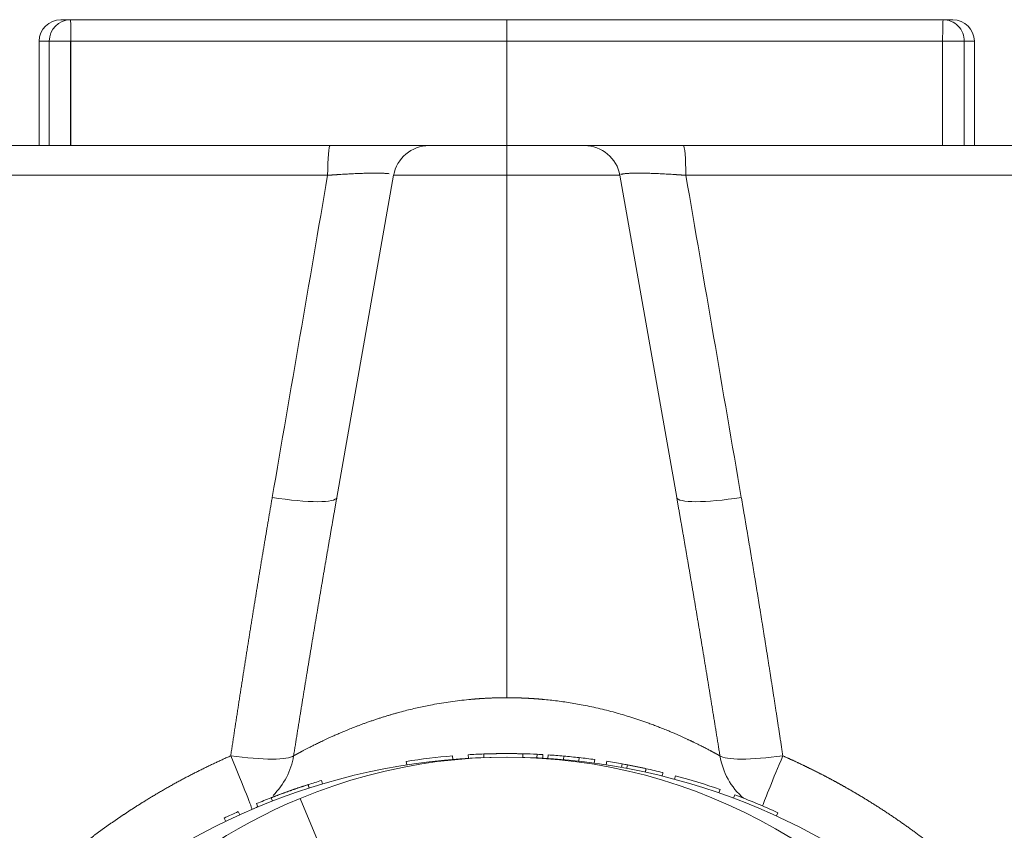
# Model space of a CAD drawing. Units: millimetres. Extents: x 0 to 594, y 0 to 420.
# Drawn here: x 204 to 216, y 352 to 361 of the extents above; entities that cross this region are included whole.
import ezdxf

# ---------------------------------------------------------------- set-up
doc = ezdxf.new("R2010")
doc.units = ezdxf.units.MM
doc.layers.add('1', color=7, linetype='Continuous', true_color=0xffffff)

msp = doc.modelspace()

# ---------------------------------------------------------------- linework, layer by layer
at = {"layer": '1', "color": 3, "linetype": 'Continuous', "lineweight": 18}
for p, q in [((204.6942, 361.0556), (204.8051, 361.0556)), ((204.8051, 361.0556), (209.8609, 361.0556)), ((209.8609, 361.0556), (214.9167, 361.0556)), ((215.0276, 361.0556), (214.9167, 361.0556)), ((204.4442, 360.8056), (204.4442, 359.5973)), ((215.2776, 359.5973), (215.2776, 360.8056)), ((207.8138, 359.5973), (179.9605, 359.5973)), ((208.9605, 359.5973), (209.8609, 359.5973)), ((209.8609, 359.5973), (210.7613, 359.5973)), ((211.908, 359.5973), (239.7613, 359.5973)), ((207.8923, 355.5219), (208.5502, 359.253)), ((211.8295, 355.5219), (211.1716, 359.253)), ((209.2332, 352.5294), (209.2366, 352.4879)), ((209.4132, 352.5423), (209.4156, 352.5007)), ((209.5934, 352.5509), (209.5949, 352.5092)), ((210.2121, 352.5474), (210.2101, 352.5058)), ((210.2773, 352.5024), (210.2797, 352.544)), ((210.3408, 352.5403), (210.3381, 352.4987)), ((210.5208, 352.5267), (210.5171, 352.4852)), ((210.7003, 352.5087), (210.6957, 352.4673)), ((210.8794, 352.4865), (210.8738, 352.4452)), ((208.6957, 352.465), (208.7021, 352.4239)), ((211.0198, 352.466), (211.0134, 352.4249)), ((211.1978, 352.4362), (211.1904, 352.3952)), ((207.7155, 352.244), (207.7273, 352.2041)), ((211.814, 352.2983), (211.8032, 352.2581)), ((212.3315, 352.1394), (212.3179, 352.1001)), ((207.1301, 352.0438), (207.1452, 352.005)), ((212.5013, 352.0783), (212.4867, 352.0392)), ((206.9627, 351.9765), (206.9787, 351.938)), ((206.5863, 351.8076), (206.6044, 351.7701)), ((206.7498, 351.884), (206.767, 351.8461)), ((213.0013, 351.8707), (212.9839, 351.8328))]:
    msp.add_line(p, q, dxfattribs=at)
at = {"layer": '1', "color": 7, "linetype": 'Continuous', "lineweight": 13}
for p, q in [((209.8609, 360.8056), (209.8609, 361.0556)), ((204.5604, 360.8056), (204.4442, 360.8056)), ((204.5604, 360.8056), (204.8051, 360.8056)), ((204.5604, 359.5973), (204.5604, 360.8056)), ((204.8051, 359.5973), (204.8051, 360.8056)), ((204.8051, 360.8056), (204.8114, 360.8056)), ((209.8609, 360.8056), (204.8114, 360.8056)), ((204.8114, 360.8056), (204.8114, 359.5973)), ((214.9103, 360.8056), (209.8609, 360.8056)), ((209.8609, 360.8056), (209.8609, 359.5973)), ((214.9103, 360.8056), (215.1614, 360.8056)), ((214.9103, 359.5973), (214.9103, 360.8056)), ((215.1614, 360.8056), (215.2776, 360.8056)), ((215.1614, 360.8056), (215.1614, 359.5973)), ((209.8609, 359.253), (209.8609, 359.5973)), ((179.5502, 359.253), (207.7857, 359.253)), ((209.8609, 359.253), (208.5502, 359.253)), ((211.1716, 359.253), (209.8609, 359.253)), ((209.8609, 359.253), (209.8609, 353.2026)), ((211.9361, 359.253), (240.1716, 359.253)), ((207.8307, 351.1597), (207.4668, 352.0372))]:
    msp.add_line(p, q, dxfattribs=at)
at = {"layer": '1', "color": 3, "linetype": 'Continuous', "lineweight": 18}
for centre, radius, start, end in [((204.6942, 360.8056), 0.25, 90, 180), ((215.0276, 360.8056), 0.25, 0, 90), ((208.9605, 359.1806), 0.4167, 90, 170), ((210.7613, 359.1806), 0.4167, 10, 90), ((209.8609, 345.0139), 7.5, 5, 175), ((209.8609, 346.2639), 6.25, 292.52267, 112.52267), ((209.8609, 345.0139), 7.5417, 94.77465, 98.88819), ((209.8609, 345.0139), 7.5417, 92.03229, 93.40347), ((209.8609, 345.0139), 7.5417, 87.33109, 88.57526), ((209.8609, 345.0139), 7.5417, 86.8169, 87.5523), ((209.8609, 345.0139), 7.5417, 84.9805, 86.35168), ((209.8609, 345.0139), 7.5417, 83.60932, 84.9805), ((209.8609, 345.0139), 7.5417, 82.23814, 83.60932), ((209.8609, 345.0139), 7.5417, 79.7896, 81.16078), ((209.8609, 345.0139), 7.5417, 79.32438, 79.7896), ((209.8609, 345.0139), 7.5417, 76.11679, 77.64101), ((209.8609, 345.0139), 7.5417, 106.52763, 107.77179), ((209.8609, 345.0139), 7.5417, 70.87692, 74.99046), ((209.8609, 346.2639), 6.25, 112.52267, 292.52267), ((209.8609, 345.0139), 7.5417, 111.22882, 112.6), ((209.8609, 345.0139), 7.5417, 65.3922, 69.50574), ((209.8609, 345.0139), 7.5417, 114.36295, 115.73413)]:
    msp.add_arc(centre, radius, start, end, dxfattribs=at)
at = {"layer": '1', "color": 7, "linetype": 'Continuous', "lineweight": 13}
for centre, major_axis, ratio, start_param, end_param in [((204.8051, 360.8056), (0, -0.25), 0.9785468, 3.1415927, 4.712389), ((204.8051, 360.8056), (0, -0.25), 0.0254951, 1.5707963, 3.1415927), ((214.9167, 360.8056), (0, -0.25), 0.0254951, 3.1415927, 4.712389), ((214.9167, 360.8056), (0, -0.25), 0.9785468, 1.5707963, 3.1415927), ((207.8138, 359.1806), (0, 0.4167), 0.0684642, 0, 1.3962634), ((211.908, 359.1806), (0, -0.4167), 0.0684642, 1.7453293, 3.1415927), ((207.0716, 355.6666), (-0.8207, 0.1447), 0.1570517, 1.6863035, 3.1415927), ((212.6502, 355.6666), (-0.8207, -0.1447), 0.1570517, 0, 1.4552892), ((206.5793, 352.6739), (0.8236, -0.1272), 0.157592, 4.8380537, 6.1373767), ((206.5793, 352.6739), (0.3282, -0.766), 0.0240204, 0, 1.3704624), ((206.5793, 352.6739), (0.3282, -0.766), 0.9852887, 0.3604973, 0.996451), ((213.1425, 352.6739), (0.8236, 0.1272), 0.157592, 3.2874013, 4.5867243), ((213.1425, 352.6739), (-0.3282, -0.766), 0.9852887, 5.2867343, 5.9811828), ((213.1425, 352.6739), (-0.3282, -0.766), 0.0240204, 4.9127229, 5.9656235), ((206.5793, 352.6739), (0.3282, -0.766), 0.9852887, 0, 0.0943203)]:
    msp.add_ellipse(centre, major_axis=major_axis, ratio=ratio, start_param=start_param, end_param=end_param, dxfattribs=at)
at = {"layer": '1', "color": 3, "linetype": 'Continuous', "lineweight": 18}
for points, knots in [([(207.8138, 359.5973), (207.8526, 359.5973), (207.8912, 359.5973), (207.9677, 359.5973), (208.0059, 359.5973), (208.1183, 359.5973), (208.1905, 359.5973), (208.2948, 359.5973), (208.3288, 359.5973), (208.3956, 359.5973), (208.4281, 359.5973), (208.5214, 359.5973), (208.5788, 359.5973), (208.6577, 359.5973), (208.6829, 359.5973), (208.7301, 359.5973), (208.7521, 359.5973), (208.8133, 359.5973), (208.8478, 359.5973), (208.89, 359.5973), (208.9024, 359.5973), (208.9235, 359.5973), (208.9323, 359.5973), (208.9534, 359.5973), (208.9605, 359.5973), (208.9605, 359.5973)], [0, 0, 0, 0, 0.0625086, 0.0625086, 0.1250172, 0.1250172, 0.2500344, 0.2500344, 0.312543, 0.312543, 0.3750516, 0.3750516, 0.5000688, 0.5000688, 0.5625774, 0.5625774, 0.625086, 0.625086, 0.7501033, 0.7501033, 0.8126119, 0.8126119, 0.8751205, 0.8751205, 1, 1, 1, 1]), ([(210.7613, 359.5973), (210.7613, 359.5973), (210.7631, 359.5973), (210.7702, 359.5973), (210.7756, 359.5973), (210.7971, 359.5973), (210.8183, 359.5973), (210.8602, 359.5973), (210.8759, 359.5973), (210.9108, 359.5973), (210.93, 359.5973), (210.9916, 359.5973), (211.0384, 359.5973), (211.1173, 359.5973), (211.1452, 359.5973), (211.2033, 359.5973), (211.2334, 359.5973), (211.3266, 359.5973), (211.3926, 359.5973), (211.4976, 359.5973), (211.5337, 359.5973), (211.6063, 359.5973), (211.643, 359.5973), (211.7545, 359.5973), (211.8304, 359.5973), (211.908, 359.5973)], [0, 0, 0, 0, 0.0625, 0.0625, 0.125, 0.125, 0.25, 0.25, 0.3125, 0.3125, 0.375, 0.375, 0.5, 0.5, 0.5625, 0.5625, 0.625, 0.625, 0.75, 0.75, 0.8125, 0.8125, 0.875, 0.875, 1, 1, 1, 1]), ([(210.0484, 352.5533), (210.0441, 352.5534), (210.0354, 352.5536), (210.0224, 352.5539), (210.0094, 352.5541), (209.9964, 352.5544), (209.9834, 352.5546), (209.9704, 352.5548), (209.9574, 352.555), (209.9444, 352.5551), (209.9314, 352.5553), (209.9184, 352.5554), (209.9054, 352.5555), (209.8925, 352.5555), (209.8795, 352.5556), (209.8665, 352.5556), (209.8535, 352.5556), (209.8405, 352.5556), (209.8275, 352.5555), (209.8145, 352.5555), (209.8015, 352.5554), (209.7885, 352.5553), (209.7755, 352.5551), (209.7625, 352.555), (209.7495, 352.5548), (209.7365, 352.5546), (209.7235, 352.5543), (209.7106, 352.5541), (209.6976, 352.5538), (209.6846, 352.5535), (209.6716, 352.5532), (209.6586, 352.5529), (209.6456, 352.5525), (209.6327, 352.5521), (209.6197, 352.5517), (209.6067, 352.5513), (209.5981, 352.551), (209.5937, 352.5509)], [0, 0, 0, 0, 0.028575, 0.0571495, 0.0857236, 0.1142971, 0.1428702, 0.171443, 0.2000153, 0.2285873, 0.257159, 0.2857304, 0.3143015, 0.3428724, 0.371443, 0.4000135, 0.4285839, 0.4571541, 0.4857242, 0.5142942, 0.5428642, 0.5714341, 0.6000041, 0.6285741, 0.6571442, 0.6857143, 0.7142846, 0.742855, 0.7714256, 0.7999964, 0.8285675, 0.8571387, 0.8857103, 0.9142822, 0.9428544, 0.971427, 1, 1, 1, 1]), ([(211.4751, 352.3808), (211.4709, 352.3817), (211.4624, 352.3836), (211.4496, 352.3864), (211.4369, 352.3891), (211.4241, 352.3918), (211.4114, 352.3945), (211.3986, 352.3972), (211.3859, 352.3998), (211.3731, 352.4024), (211.3603, 352.405), (211.3476, 352.4076), (211.3348, 352.4102), (211.322, 352.4127), (211.3093, 352.4152), (211.2965, 352.4177), (211.2837, 352.4202), (211.2709, 352.4226), (211.2624, 352.4242), (211.2582, 352.425)], [0, 0, 0, 0, 0.0588234, 0.1176466, 0.1764697, 0.2352928, 0.2941157, 0.3529387, 0.4117616, 0.4705846, 0.5294077, 0.5882309, 0.6470543, 0.7058779, 0.7647017, 0.8235258, 0.8823502, 0.9411749, 1, 1, 1, 1]), ([(207.559, 352.1957), (207.5549, 352.1944), (207.5466, 352.1917), (207.5343, 352.1877), (207.5219, 352.1837), (207.5095, 352.1797), (207.4972, 352.1756), (207.4848, 352.1715), (207.4725, 352.1674), (207.4602, 352.1633), (207.4479, 352.1591), (207.4355, 352.155), (207.4232, 352.1508), (207.4109, 352.1466), (207.3987, 352.1423), (207.3864, 352.1381), (207.3741, 352.1338), (207.3618, 352.1295), (207.3496, 352.1252), (207.3373, 352.1209), (207.3251, 352.1165), (207.3129, 352.1121), (207.3006, 352.1077), (207.2884, 352.1033), (207.2762, 352.0989), (207.264, 352.0944), (207.2518, 352.0899), (207.2396, 352.0854), (207.2275, 352.0809), (207.2153, 352.0763), (207.2031, 352.0718), (207.191, 352.0672), (207.1789, 352.0626), (207.1667, 352.0579), (207.1546, 352.0533), (207.1425, 352.0486), (207.1344, 352.0455), (207.1304, 352.0439)], [0, 0, 0, 0, 0.028575, 0.0571495, 0.0857236, 0.1142971, 0.1428702, 0.171443, 0.2000153, 0.2285873, 0.257159, 0.2857304, 0.3143015, 0.3428724, 0.371443, 0.4000135, 0.4285839, 0.4571541, 0.4857242, 0.5142942, 0.5428642, 0.5714341, 0.6000041, 0.6285741, 0.6571442, 0.6857143, 0.7142846, 0.742855, 0.7714256, 0.7999964, 0.8285675, 0.8571387, 0.8857103, 0.9142822, 0.9428544, 0.971427, 1, 1, 1, 1])]:
    msp.add_open_spline(points, degree=3, knots=knots, dxfattribs=at)
at = {"layer": '1', "color": 7, "linetype": 'Continuous', "lineweight": 13}
for points in [[(207.1436, 355.5219), (207.3578, 356.7659), (207.5718, 358.0095), (207.7857, 359.253)], [(211.9361, 359.253), (212.15, 358.0095), (212.364, 356.7659), (212.5782, 355.5219)]]:
    msp.add_open_spline(points, degree=3, dxfattribs=at)
for points, knots in [([(208.4971, 359.2717), (208.4926, 359.2722), (208.483, 359.2733), (208.4669, 359.2746), (208.4491, 359.2757), (208.423, 359.277), (208.3864, 359.278), (208.3363, 359.2785), (208.2807, 359.278), (208.2304, 359.277), (208.1879, 359.2758), (208.155, 359.2746), (208.1207, 359.2733), (208.086, 359.2718), (208.0506, 359.27), (208.0148, 359.2681), (207.9777, 359.266), (207.9501, 359.2644), (207.9325, 359.2633), (207.9253, 359.2628), (207.918, 359.2623), (207.9107, 359.2619), (207.9033, 359.2614), (207.8958, 359.2609), (207.8883, 359.2604), (207.8807, 359.2599), (207.8731, 359.2593), (207.8654, 359.2588), (207.8576, 359.2583), (207.8498, 359.2577), (207.842, 359.2571), (207.8341, 359.2566), (207.8261, 359.256), (207.8181, 359.2554), (207.8101, 359.2548), (207.802, 359.2542), (207.7939, 359.2536), (207.7884, 359.2532), (207.7857, 359.253)], [0, 0, 0, 0, 0.0406869, 0.082458, 0.1238688, 0.1648786, 0.2487161, 0.3320865, 0.4149293, 0.4982223, 0.5394832, 0.5811477, 0.6231739, 0.6655183, 0.7060917, 0.7473912, 0.789359, 0.831934, 0.8398604, 0.8478414, 0.8558763, 0.8639645, 0.8721052, 0.8802977, 0.8885413, 0.8968351, 0.9051785, 0.9135707, 0.9220109, 0.9304984, 0.9390322, 0.9476117, 0.9562359, 0.9649042, 0.9736155, 0.9823692, 0.9911643, 1, 1, 1, 1]), ([(211.9361, 359.253), (211.9347, 359.2531), (211.932, 359.2533), (211.928, 359.2536), (211.924, 359.2539), (211.9199, 359.2542), (211.9159, 359.2545), (211.9119, 359.2548), (211.9079, 359.2551), (211.9039, 359.2554), (211.9, 359.2557), (211.896, 359.256), (211.892, 359.2563), (211.8881, 359.2565), (211.8842, 359.2568), (211.8803, 359.2571), (211.8764, 359.2574), (211.8725, 359.2577), (211.8686, 359.2579), (211.8647, 359.2582), (211.8609, 359.2585), (211.8571, 359.2587), (211.8532, 359.259), (211.8494, 359.2593), (211.8456, 359.2595), (211.8419, 359.2598), (211.8381, 359.2601), (211.8343, 359.2603), (211.8306, 359.2606), (211.8269, 359.2608), (211.8232, 359.2611), (211.8195, 359.2613), (211.8158, 359.2616), (211.8121, 359.2618), (211.8085, 359.262), (211.8048, 359.2623), (211.8012, 359.2625), (211.7976, 359.2627), (211.794, 359.263), (211.7905, 359.2632), (211.7869, 359.2634), (211.7717, 359.2644), (211.7452, 359.266), (211.7079, 359.2681), (211.6719, 359.27), (211.6365, 359.2717), (211.6018, 359.2732), (211.5678, 359.2746), (211.535, 359.2757), (211.4924, 359.277), (211.4419, 359.278), (211.3861, 359.2785), (211.3361, 359.278), (211.2995, 359.277), (211.2734, 359.2758), (211.2554, 359.2746), (211.239, 359.2733), (211.2244, 359.2717), (211.2116, 359.27), (211.2006, 359.2681), (211.1912, 359.266), (211.1856, 359.2644), (211.1828, 359.2633), (211.1821, 359.2631), (211.1819, 359.263)], [0, 0, 0, 0, 0.0037168, 0.0074252, 0.0111252, 0.0148165, 0.0184992, 0.0221732, 0.0258383, 0.0294945, 0.0331416, 0.0367797, 0.0404086, 0.0440282, 0.0476384, 0.0512392, 0.0548305, 0.0584122, 0.0619842, 0.0655464, 0.0690987, 0.0726411, 0.0761735, 0.0796958, 0.0832079, 0.0867097, 0.0902012, 0.0936822, 0.0971528, 0.1006128, 0.1040621, 0.1075007, 0.1109285, 0.1143454, 0.1177514, 0.1211463, 0.1245301, 0.1279028, 0.1312642, 0.1346142, 0.1379529, 0.1412801, 0.177505, 0.2132115, 0.2483471, 0.2828621, 0.3185244, 0.3539204, 0.3890137, 0.4237697, 0.4948089, 0.5654636, 0.6356601, 0.7062492, 0.7412103, 0.7765159, 0.8121307, 0.8480178, 0.8823971, 0.9173937, 0.9529588, 0.9890406, 0.9957571, 1, 1, 1, 1]), ([(206.6627, 352.5292), (206.6657, 352.5494), (206.6718, 352.5898), (206.681, 352.6502), (206.6901, 352.7105), (206.6993, 352.7706), (206.7084, 352.8306), (206.7176, 352.8904), (206.7267, 352.95), (206.7358, 353.0095), (206.745, 353.0688), (206.7541, 353.128), (206.7632, 353.187), (206.7723, 353.2459), (206.7815, 353.3046), (206.7906, 353.3631), (206.7997, 353.4215), (206.8088, 353.4797), (206.8179, 353.5377), (206.827, 353.5956), (206.8361, 353.6534), (206.8452, 353.7109), (206.8543, 353.7684), (206.8634, 353.8256), (206.8725, 353.8827), (206.8815, 353.9397), (206.8906, 353.9964), (206.8997, 354.0531), (206.9088, 354.1095), (206.9178, 354.1658), (206.9269, 354.222), (206.936, 354.278), (206.945, 354.3338), (206.9541, 354.3895), (206.9631, 354.445), (206.9722, 354.5003), (206.9812, 354.5555), (206.9903, 354.6106), (206.9993, 354.6654), (207.0084, 354.7202), (207.0174, 354.7747), (207.0264, 354.8291), (207.0355, 354.8834), (207.0445, 354.9374), (207.0535, 354.9914), (207.0625, 355.0451), (207.0716, 355.0987), (207.0806, 355.1522), (207.0896, 355.2055), (207.0986, 355.2586), (207.1076, 355.3116), (207.1166, 355.3644), (207.1256, 355.417), (207.1346, 355.4695), (207.1406, 355.5044), (207.1436, 355.5219)], [0, 0, 0, 0, 0.0202197, 0.0403874, 0.060503, 0.0805666, 0.1005782, 0.1205377, 0.1404452, 0.1603006, 0.1801041, 0.1998555, 0.2195549, 0.2392022, 0.2587976, 0.2783409, 0.2978322, 0.3172716, 0.3366589, 0.3559942, 0.3752775, 0.3945089, 0.4136882, 0.4328156, 0.451891, 0.4709144, 0.4898858, 0.5088053, 0.5276728, 0.5464883, 0.5652519, 0.5839635, 0.6026232, 0.6212309, 0.6397867, 0.6582905, 0.6767424, 0.6951424, 0.7134904, 0.7317865, 0.7500307, 0.768223, 0.7863634, 0.8044518, 0.8224884, 0.840473, 0.8584058, 0.8762866, 0.8941156, 0.9118927, 0.9296179, 0.9472912, 0.9649127, 0.9824823, 1, 1, 1, 1]), ([(207.8923, 355.5219), (207.8895, 355.5063), (207.884, 355.475), (207.8758, 355.428), (207.8675, 355.3809), (207.8592, 355.3336), (207.8509, 355.2861), (207.8426, 355.2385), (207.8342, 355.1906), (207.8259, 355.1426), (207.8175, 355.0945), (207.8091, 355.0462), (207.8008, 354.9977), (207.7923, 354.949), (207.7839, 354.9002), (207.7755, 354.8512), (207.767, 354.802), (207.7586, 354.7527), (207.7501, 354.7032), (207.7416, 354.6535), (207.7331, 354.6037), (207.7246, 354.5537), (207.716, 354.5035), (207.7075, 354.4532), (207.6989, 354.4027), (207.6903, 354.352), (207.6818, 354.3012), (207.6732, 354.2502), (207.6645, 354.199), (207.6559, 354.1476), (207.6473, 354.0961), (207.6386, 354.0445), (207.6299, 353.9926), (207.6213, 353.9406), (207.6126, 353.8884), (207.6039, 353.836), (207.5951, 353.7835), (207.5864, 353.7308), (207.5777, 353.678), (207.5689, 353.625), (207.5601, 353.5718), (207.5514, 353.5184), (207.5426, 353.4649), (207.5338, 353.4112), (207.5249, 353.3573), (207.5161, 353.3033), (207.5073, 353.2491), (207.4984, 353.1947), (207.4895, 353.1402), (207.4807, 353.0855), (207.4718, 353.0306), (207.4629, 352.9756), (207.454, 352.9203), (207.445, 352.865), (207.4361, 352.8094), (207.4271, 352.7537), (207.4182, 352.6978), (207.4092, 352.6418), (207.4002, 352.5856), (207.3942, 352.548), (207.3912, 352.5292)], [0, 0, 0, 0, 0.0156509, 0.0313576, 0.0471202, 0.0629385, 0.0788127, 0.0947427, 0.1107285, 0.1267701, 0.1428675, 0.1590208, 0.1752298, 0.1914947, 0.2078154, 0.2241919, 0.2406242, 0.2571123, 0.2736563, 0.290256, 0.3069116, 0.3236229, 0.3403901, 0.3572131, 0.3740919, 0.3910264, 0.4080168, 0.425063, 0.442165, 0.4593228, 0.4765364, 0.4938058, 0.511131, 0.528512, 0.5459488, 0.5634414, 0.5809898, 0.598594, 0.616254, 0.6339698, 0.6517413, 0.6695687, 0.6874518, 0.7053908, 0.7233855, 0.741436, 0.7595423, 0.7777044, 0.7959222, 0.8141959, 0.8325253, 0.8509105, 0.8693515, 0.8878482, 0.9064007, 0.9250091, 0.9436731, 0.962393, 0.9811686, 1, 1, 1, 1]), ([(212.3305, 352.5292), (212.3275, 352.548), (212.3216, 352.5856), (212.3126, 352.6418), (212.3036, 352.6978), (212.2946, 352.7537), (212.2857, 352.8094), (212.2768, 352.865), (212.2678, 352.9203), (212.2589, 352.9756), (212.25, 353.0306), (212.2411, 353.0855), (212.2322, 353.1402), (212.2234, 353.1947), (212.2145, 353.2491), (212.2057, 353.3033), (212.1969, 353.3573), (212.188, 353.4112), (212.1792, 353.4649), (212.1704, 353.5184), (212.1617, 353.5718), (212.1529, 353.625), (212.1441, 353.678), (212.1354, 353.7308), (212.1266, 353.7835), (212.1179, 353.836), (212.1092, 353.8884), (212.1005, 353.9406), (212.0918, 353.9926), (212.0832, 354.0445), (212.0745, 354.0961), (212.0659, 354.1476), (212.0573, 354.199), (212.0486, 354.2502), (212.04, 354.3012), (212.0314, 354.352), (212.0229, 354.4027), (212.0143, 354.4532), (212.0058, 354.5035), (211.9972, 354.5537), (211.9887, 354.6037), (211.9802, 354.6535), (211.9717, 354.7032), (211.9632, 354.7527), (211.9548, 354.802), (211.9463, 354.8512), (211.9379, 354.9002), (211.9295, 354.949), (211.921, 354.9977), (211.9126, 355.0462), (211.9043, 355.0945), (211.8959, 355.1426), (211.8876, 355.1906), (211.8792, 355.2385), (211.8709, 355.2861), (211.8626, 355.3336), (211.8543, 355.3809), (211.846, 355.428), (211.8378, 355.475), (211.8322, 355.5063), (211.8295, 355.5219)], [0, 0, 0, 0, 0.0188314, 0.037607, 0.0563269, 0.0749909, 0.0935993, 0.1121518, 0.1306485, 0.1490895, 0.1674747, 0.1858041, 0.2040778, 0.2222956, 0.2404577, 0.258564, 0.2766145, 0.2946092, 0.3125482, 0.3304313, 0.3482587, 0.3660302, 0.383746, 0.401406, 0.4190102, 0.4365586, 0.4540512, 0.471488, 0.488869, 0.5061942, 0.5234636, 0.5406772, 0.557835, 0.574937, 0.5919832, 0.6089736, 0.6259081, 0.6427869, 0.6596099, 0.6763771, 0.6930884, 0.709744, 0.7263437, 0.7428877, 0.7593758, 0.7758081, 0.7921846, 0.8085053, 0.8247702, 0.8409792, 0.8571325, 0.8732299, 0.8892715, 0.9052573, 0.9211873, 0.9370615, 0.9528798, 0.9686424, 0.9843491, 1, 1, 1, 1]), ([(212.5782, 355.5219), (212.5809, 355.5059), (212.5864, 355.474), (212.5946, 355.4261), (212.6028, 355.378), (212.6111, 355.3298), (212.6193, 355.2814), (212.6275, 355.233), (212.6358, 355.1844), (212.644, 355.1356), (212.6523, 355.0867), (212.6605, 355.0377), (212.6687, 354.9886), (212.677, 354.9393), (212.6852, 354.8899), (212.6935, 354.8404), (212.7017, 354.7907), (212.71, 354.7409), (212.7183, 354.6909), (212.7265, 354.6409), (212.7348, 354.5907), (212.7431, 354.5403), (212.7513, 354.4899), (212.7596, 354.4393), (212.7679, 354.3885), (212.7761, 354.3377), (212.7844, 354.2867), (212.7927, 354.2355), (212.801, 354.1843), (212.8093, 354.1329), (212.8176, 354.0813), (212.8259, 354.0297), (212.8342, 353.9779), (212.8424, 353.9259), (212.8507, 353.8739), (212.8591, 353.8217), (212.8674, 353.7694), (212.8757, 353.7169), (212.884, 353.6643), (212.8923, 353.6116), (212.9006, 353.5587), (212.9089, 353.5057), (212.9172, 353.4526), (212.9256, 353.3993), (212.9339, 353.346), (212.9422, 353.2924), (212.9506, 353.2388), (212.9589, 353.185), (212.9672, 353.1311), (212.9756, 353.077), (212.9839, 353.0228), (212.9923, 352.9685), (213.0006, 352.9141), (213.009, 352.8595), (213.0173, 352.8048), (213.0257, 352.7499), (213.034, 352.6949), (213.0424, 352.6398), (213.0508, 352.5846), (213.0563, 352.5477), (213.0591, 352.5292)], [0, 0, 0, 0, 0.0160055, 0.0320544, 0.0481465, 0.064282, 0.0804608, 0.0966829, 0.1129483, 0.1292571, 0.1456091, 0.1620046, 0.1784433, 0.1949254, 0.2114508, 0.2280196, 0.2446317, 0.2612871, 0.277986, 0.2947281, 0.3115137, 0.3283426, 0.3452148, 0.3621305, 0.3790895, 0.3960918, 0.4131376, 0.4302267, 0.4473593, 0.4645352, 0.4817545, 0.4990171, 0.5163232, 0.5336727, 0.5510656, 0.5685019, 0.5859815, 0.6035046, 0.6210711, 0.6386811, 0.6563344, 0.6740311, 0.6917713, 0.7095549, 0.7273819, 0.7452524, 0.7631663, 0.7811236, 0.7991243, 0.8171685, 0.8352561, 0.8533872, 0.8715617, 0.8897797, 0.9080411, 0.926346, 0.9446943, 0.9630861, 0.9815213, 1, 1, 1, 1]), ([(207.3912, 352.5292), (207.3916, 352.5294), (207.3923, 352.5298), (207.3933, 352.5304), (207.3944, 352.531), (207.3955, 352.5316), (207.3966, 352.5322), (207.3978, 352.5328), (207.3989, 352.5335), (207.4001, 352.5341), (207.4013, 352.5348), (207.4025, 352.5355), (207.4037, 352.5361), (207.405, 352.5368), (207.4062, 352.5375), (207.4075, 352.5383), (207.4088, 352.539), (207.4102, 352.5397), (207.4115, 352.5405), (207.4129, 352.5412), (207.4143, 352.542), (207.4157, 352.5427), (207.4171, 352.5435), (207.4185, 352.5443), (207.42, 352.5451), (207.4215, 352.546), (207.423, 352.5468), (207.4245, 352.5476), (207.4261, 352.5485), (207.4277, 352.5493), (207.4292, 352.5502), (207.4309, 352.5511), (207.4325, 352.552), (207.4341, 352.5529), (207.4358, 352.5538), (207.4375, 352.5547), (207.4392, 352.5556), (207.441, 352.5566), (207.4427, 352.5575), (207.4445, 352.5585), (207.4463, 352.5595), (207.4481, 352.5605), (207.4499, 352.5614), (207.4518, 352.5625), (207.4537, 352.5635), (207.4556, 352.5645), (207.4575, 352.5655), (207.4595, 352.5666), (207.4614, 352.5676), (207.4634, 352.5687), (207.4654, 352.5698), (207.4675, 352.5709), (207.4695, 352.572), (207.4716, 352.5731), (207.4737, 352.5742), (207.4758, 352.5753), (207.4779, 352.5765), (207.4801, 352.5776), (207.4823, 352.5788), (207.4845, 352.58), (207.4867, 352.5812), (207.4889, 352.5824), (207.4912, 352.5836), (207.4935, 352.5848), (207.4958, 352.586), (207.4982, 352.5872), (207.5005, 352.5885), (207.5114, 352.5943), (207.5322, 352.6052), (207.5654, 352.6224), (207.6026, 352.6413), (207.644, 352.662), (207.6826, 352.6809), (207.7167, 352.6973), (207.7452, 352.7108), (207.7757, 352.7251), (207.8095, 352.7406), (207.8477, 352.7579), (207.8918, 352.7774), (207.9332, 352.7953), (207.9695, 352.8106), (207.9985, 352.8226), (208.028, 352.8346), (208.058, 352.8467), (208.084, 352.857), (208.1057, 352.8655), (208.123, 352.8722), (208.1405, 352.8788), (208.1582, 352.8855), (208.1761, 352.8922), (208.1941, 352.8988), (208.2123, 352.9055), (208.2307, 352.9121), (208.2567, 352.9214), (208.2904, 352.9331), (208.3315, 352.9471), (208.3721, 352.9606), (208.4122, 352.9735), (208.4517, 352.9859), (208.4905, 352.9977), (208.5287, 353.009), (208.566, 353.0198), (208.6171, 353.0341), (208.6823, 353.0515), (208.7622, 353.0713), (208.8415, 353.0896), (208.92, 353.1064), (209.0072, 353.1236), (209.1034, 353.1406), (209.2091, 353.1568), (209.3145, 353.1705), (209.3891, 353.1785), (209.4326, 353.1826), (209.4452, 353.1838), (209.4578, 353.1849), (209.4704, 353.186), (209.483, 353.187), (209.4956, 353.1881), (209.5082, 353.189), (209.5208, 353.19), (209.5334, 353.1909), (209.546, 353.1918), (209.5586, 353.1926), (209.5713, 353.1934), (209.5839, 353.1942), (209.5965, 353.195), (209.6091, 353.1957), (209.6217, 353.1963), (209.6343, 353.197), (209.6469, 353.1976), (209.6595, 353.1982), (209.6722, 353.1987), (209.6848, 353.1992), (209.6974, 353.1997), (209.71, 353.2001), (209.7226, 353.2005), (209.7352, 353.2008), (209.7478, 353.2012), (209.7603, 353.2015), (209.7729, 353.2017), (209.7855, 353.2019), (209.7981, 353.2021), (209.8107, 353.2023), (209.8232, 353.2024), (209.8358, 353.2025), (209.8483, 353.2025), (209.8567, 353.2026), (209.8609, 353.2026)], [0, 0, 0, 0, 0.0018075, 0.0036175, 0.0054301, 0.0072453, 0.009063, 0.0108833, 0.0127061, 0.0145315, 0.0163595, 0.0181901, 0.0200232, 0.0218589, 0.0236972, 0.0255381, 0.0273816, 0.0292276, 0.0310763, 0.0329275, 0.0347814, 0.0366378, 0.0384969, 0.0403585, 0.0422228, 0.0440896, 0.0459591, 0.0478312, 0.0497059, 0.0515832, 0.0534632, 0.0553457, 0.0572309, 0.0591187, 0.0610092, 0.0629022, 0.064798, 0.0666963, 0.0685973, 0.0705009, 0.0724072, 0.0743161, 0.0762276, 0.0781418, 0.0800586, 0.0819781, 0.0839003, 0.0858251, 0.0877525, 0.0896826, 0.0916154, 0.0935509, 0.095489, 0.0974297, 0.0993732, 0.1013193, 0.103268, 0.1052195, 0.1071736, 0.1091304, 0.1110898, 0.113052, 0.1150168, 0.1169843, 0.1189545, 0.1209274, 0.1229029, 0.1248812, 0.1481125, 0.1722486, 0.197289, 0.2232326, 0.2500774, 0.2648297, 0.2801644, 0.2960799, 0.3125747, 0.3311796, 0.3519643, 0.37492, 0.3874686, 0.4000089, 0.412541, 0.4250648, 0.4375803, 0.4445106, 0.4514514, 0.4584027, 0.4653646, 0.4723369, 0.4793197, 0.4863131, 0.4933169, 0.5003312, 0.5158255, 0.5309043, 0.5455693, 0.5598218, 0.5736631, 0.5870946, 0.6001177, 0.6127336, 0.6249437, 0.6513383, 0.6770627, 0.7021248, 0.7265324, 0.7502936, 0.7821911, 0.8135346, 0.8443436, 0.8746381, 0.878262, 0.8818831, 0.8855014, 0.8891169, 0.8927296, 0.8963395, 0.8999468, 0.9035514, 0.9071533, 0.9107527, 0.9143495, 0.9179438, 0.9215356, 0.925125, 0.9287119, 0.9322965, 0.9358788, 0.9394587, 0.9430364, 0.9466118, 0.950185, 0.9537561, 0.957325, 0.9608919, 0.9644567, 0.9680195, 0.9715803, 0.9751392, 0.9786962, 0.9822513, 0.9858045, 0.989356, 0.9929057, 0.9964537, 1, 1, 1, 1]), ([(209.8609, 353.2026), (209.8631, 353.2026), (209.8675, 353.2026), (209.8741, 353.2025), (209.8807, 353.2025), (209.8873, 353.2025), (209.894, 353.2024), (209.9006, 353.2024), (209.9072, 353.2023), (209.9138, 353.2023), (209.9204, 353.2022), (209.927, 353.2021), (209.9337, 353.202), (209.9403, 353.2019), (209.9469, 353.2018), (209.9535, 353.2016), (209.9602, 353.2015), (209.9668, 353.2013), (209.9734, 353.2012), (209.9801, 353.201), (209.9867, 353.2008), (209.9933, 353.2006), (209.9999, 353.2005), (210.0066, 353.2002), (210.0132, 353.2), (210.0198, 353.1998), (210.0265, 353.1996), (210.0331, 353.1993), (210.0398, 353.1991), (210.0464, 353.1988), (210.053, 353.1985), (210.0597, 353.1983), (210.0663, 353.198), (210.0729, 353.1977), (210.0796, 353.1974), (210.0862, 353.197), (210.0929, 353.1967), (210.0995, 353.1964), (210.1061, 353.196), (210.1128, 353.1957), (210.1194, 353.1953), (210.1261, 353.1949), (210.1327, 353.1945), (210.1394, 353.1941), (210.146, 353.1937), (210.1526, 353.1933), (210.1593, 353.1929), (210.1659, 353.1924), (210.1726, 353.192), (210.1792, 353.1916), (210.1858, 353.1911), (210.1925, 353.1906), (210.1991, 353.1901), (210.2058, 353.1896), (210.2124, 353.1891), (210.219, 353.1886), (210.2257, 353.1881), (210.2323, 353.1876), (210.239, 353.187), (210.2456, 353.1865), (210.2522, 353.1859), (210.2589, 353.1854), (210.2655, 353.1848), (210.2721, 353.1842), (210.2788, 353.1836), (210.2854, 353.183), (210.292, 353.1824), (210.3247, 353.1793), (210.3835, 353.1731), (210.4683, 353.1627), (210.5534, 353.1507), (210.6387, 353.137), (210.7279, 353.1211), (210.8215, 353.1025), (210.9197, 353.0809), (211.0188, 353.0569), (211.113, 353.032), (211.2033, 353.0063), (211.2908, 352.9797), (211.3816, 352.9503), (211.4582, 352.924), (211.5224, 352.9008), (211.5757, 352.881), (211.623, 352.8628), (211.6625, 352.8472), (211.6926, 352.8352), (211.7221, 352.8232), (211.7511, 352.8111), (211.7765, 352.8004), (211.7982, 352.7911), (211.8164, 352.7832), (211.8341, 352.7755), (211.8512, 352.768), (211.8678, 352.7606), (211.884, 352.7534), (211.8996, 352.7463), (211.9148, 352.7395), (211.9294, 352.7327), (211.9436, 352.7262), (211.9574, 352.7198), (211.9707, 352.7136), (211.9836, 352.7075), (211.996, 352.7016), (212.008, 352.6959), (212.0196, 352.6904), (212.0469, 352.6772), (212.0874, 352.6573), (212.1372, 352.6323), (212.1805, 352.6099), (212.2076, 352.5957), (212.2223, 352.588), (212.2267, 352.5856), (212.2311, 352.5833), (212.2354, 352.581), (212.2396, 352.5788), (212.2437, 352.5766), (212.2477, 352.5744), (212.2517, 352.5723), (212.2556, 352.5702), (212.2594, 352.5682), (212.2631, 352.5662), (212.2668, 352.5642), (212.2704, 352.5622), (212.2739, 352.5603), (212.2773, 352.5585), (212.2807, 352.5567), (212.284, 352.5549), (212.2872, 352.5531), (212.2903, 352.5514), (212.2934, 352.5497), (212.2963, 352.5481), (212.2993, 352.5465), (212.3021, 352.545), (212.3049, 352.5434), (212.3076, 352.542), (212.3102, 352.5405), (212.3127, 352.5391), (212.3152, 352.5377), (212.3176, 352.5364), (212.3199, 352.5351), (212.3222, 352.5339), (212.3244, 352.5327), (212.3265, 352.5315), (212.3286, 352.5303), (212.3299, 352.5296), (212.3305, 352.5292)], [0, 0, 0, 0, 0.001867, 0.0037345, 0.0056025, 0.0074709, 0.0093398, 0.0112092, 0.0130791, 0.0149494, 0.0168203, 0.0186916, 0.0205635, 0.0224359, 0.0243088, 0.0261822, 0.0280562, 0.0299307, 0.0318057, 0.0336813, 0.0355574, 0.0374341, 0.0393114, 0.0411892, 0.0430676, 0.0449465, 0.0468261, 0.0487062, 0.0505869, 0.0524683, 0.0543502, 0.0562327, 0.0581159, 0.0599997, 0.0618841, 0.0637691, 0.0656548, 0.0675411, 0.069428, 0.0713156, 0.0732039, 0.0750928, 0.0769824, 0.0788726, 0.0807636, 0.0826552, 0.0845475, 0.0864405, 0.0883342, 0.0902286, 0.0921237, 0.0940195, 0.0959161, 0.0978133, 0.0997113, 0.1016101, 0.1035095, 0.1054098, 0.1073107, 0.1092124, 0.1111149, 0.1130182, 0.1149222, 0.116827, 0.1187326, 0.1206389, 0.1225461, 0.124454, 0.1488265, 0.17353, 0.1985749, 0.2239717, 0.2497305, 0.2794122, 0.3100978, 0.3418026, 0.3745418, 0.4026847, 0.4329023, 0.4652098, 0.4996229, 0.5176477, 0.5384032, 0.5619003, 0.5744153, 0.5869404, 0.5994758, 0.6120214, 0.6245773, 0.6329696, 0.6412313, 0.6493621, 0.6573619, 0.6652304, 0.6729675, 0.6805729, 0.6880465, 0.695388, 0.7025974, 0.7096744, 0.7166189, 0.7234307, 0.7301096, 0.7366556, 0.7430684, 0.749348, 0.7826602, 0.8145672, 0.8450658, 0.8741544, 0.877913, 0.8816619, 0.8854011, 0.8891306, 0.8928504, 0.8965605, 0.900261, 0.9039517, 0.9076329, 0.9113044, 0.9149662, 0.9186185, 0.9222611, 0.9258942, 0.9295177, 0.9331316, 0.936736, 0.9403309, 0.9439162, 0.9474921, 0.9510584, 0.9546153, 0.9581627, 0.9617007, 0.9652292, 0.9687484, 0.9722581, 0.9757585, 0.9792495, 0.9827312, 0.9862035, 0.9896666, 0.9931203, 0.9965648, 1, 1, 1, 1]), ([(204.7619, 351.3562), (204.7653, 351.3591), (204.7721, 351.3647), (204.7823, 351.3731), (204.7925, 351.3814), (204.8028, 351.3898), (204.813, 351.3981), (204.8233, 351.4065), (204.8335, 351.4148), (204.8438, 351.4231), (204.8541, 351.4313), (204.8644, 351.4396), (204.8747, 351.4478), (204.885, 351.456), (204.8954, 351.4642), (204.9057, 351.4724), (204.9161, 351.4806), (204.9264, 351.4887), (204.9368, 351.4969), (204.9472, 351.505), (204.9576, 351.5131), (204.9681, 351.5212), (204.9785, 351.5292), (204.9889, 351.5373), (204.9994, 351.5453), (205.0099, 351.5533), (205.0203, 351.5613), (205.0308, 351.5693), (205.0413, 351.5772), (205.0519, 351.5852), (205.0624, 351.5931), (205.0729, 351.601), (205.0835, 351.6089), (205.0941, 351.6167), (205.1046, 351.6246), (205.1152, 351.6324), (205.1258, 351.6402), (205.1365, 351.648), (205.1471, 351.6558), (205.1577, 351.6636), (205.1684, 351.6713), (205.1791, 351.679), (205.1897, 351.6868), (205.2004, 351.6944), (205.2111, 351.7021), (205.2218, 351.7098), (205.2326, 351.7174), (205.2433, 351.725), (205.2541, 351.7326), (205.2648, 351.7402), (205.2756, 351.7478), (205.2864, 351.7554), (205.2972, 351.7629), (205.308, 351.7704), (205.3188, 351.7779), (205.3297, 351.7854), (205.3405, 351.7929), (205.3514, 351.8003), (205.3622, 351.8077), (205.3731, 351.8151), (205.384, 351.8225), (205.3949, 351.8299), (205.4059, 351.8373), (205.4168, 351.8446), (205.4277, 351.8519), (205.4387, 351.8592), (205.4497, 351.8665), (205.4607, 351.8738), (205.4717, 351.8811), (205.4827, 351.8883), (205.4937, 351.8955), (205.5047, 351.9027), (205.5158, 351.9099), (205.5268, 351.9171), (205.5379, 351.9242), (205.549, 351.9314), (205.5601, 351.9385), (205.5712, 351.9456), (205.5823, 351.9526), (205.5934, 351.9597), (205.6046, 351.9668), (205.6157, 351.9738), (205.6269, 351.9808), (205.6381, 351.9878), (205.6493, 351.9948), (205.6605, 352.0017), (205.6749, 352.0106), (205.6925, 352.0214), (205.7133, 352.0342), (205.7342, 352.0468), (205.755, 352.0594), (205.776, 352.072), (205.7969, 352.0844), (205.8179, 352.0968), (205.8389, 352.1092), (205.86, 352.1214), (205.8811, 352.1336), (205.9022, 352.1458), (205.9234, 352.1578), (205.9446, 352.1699), (205.9658, 352.1818), (205.987, 352.1937), (206.0083, 352.2055), (206.0297, 352.2172), (206.051, 352.2289), (206.0724, 352.2405), (206.0938, 352.2521), (206.1153, 352.2635), (206.1368, 352.275), (206.1583, 352.2863), (206.1799, 352.2976), (206.2015, 352.3088), (206.2231, 352.32), (206.2447, 352.3311), (206.2664, 352.3421), (206.2882, 352.353), (206.3099, 352.3639), (206.3317, 352.3747), (206.3535, 352.3855), (206.3754, 352.3962), (206.3973, 352.4068), (206.4192, 352.4174), (206.4412, 352.4279), (206.4632, 352.4383), (206.4852, 352.4487), (206.5073, 352.459), (206.5294, 352.4692), (206.5515, 352.4794), (206.5737, 352.4895), (206.5959, 352.4995), (206.6181, 352.5095), (206.6404, 352.5194), (206.6552, 352.526), (206.6627, 352.5292)], [0, 0, 0, 0, 0.0058966, 0.0117924, 0.0176875, 0.0235818, 0.0294753, 0.0353682, 0.0412603, 0.0471517, 0.0530425, 0.0589326, 0.0648221, 0.0707109, 0.0765992, 0.0824868, 0.0883739, 0.0942604, 0.1001463, 0.1060317, 0.1119166, 0.1178011, 0.123685, 0.1295685, 0.1354515, 0.1413341, 0.1472162, 0.153098, 0.1589794, 0.1648604, 0.1707411, 0.1766214, 0.1825014, 0.1883811, 0.1942606, 0.2001397, 0.2060186, 0.2118973, 0.2177757, 0.2236539, 0.229532, 0.2354098, 0.2412876, 0.2471651, 0.2530426, 0.2589199, 0.2647971, 0.2706743, 0.2765514, 0.2824285, 0.2883055, 0.2941825, 0.3000595, 0.3059366, 0.3118137, 0.3176908, 0.323568, 0.3294453, 0.3353227, 0.3412002, 0.3470779, 0.3529557, 0.3588336, 0.3647118, 0.3705901, 0.3764687, 0.3823475, 0.3882265, 0.3941058, 0.3999854, 0.4058653, 0.4117455, 0.417626, 0.4235068, 0.4293881, 0.4352697, 0.4411517, 0.4470341, 0.4529169, 0.4588002, 0.4646839, 0.4705681, 0.4764528, 0.4823381, 0.4882238, 0.4941101, 0.4999969, 0.5108921, 0.5217846, 0.5326746, 0.5435621, 0.5544472, 0.5653301, 0.5762109, 0.5870896, 0.5979664, 0.6088413, 0.6197145, 0.6305861, 0.6414561, 0.6523248, 0.6631921, 0.6740582, 0.6849233, 0.6957873, 0.7066504, 0.7175127, 0.7283744, 0.7392355, 0.7500961, 0.7609563, 0.7718163, 0.7826761, 0.7935358, 0.8043956, 0.8152555, 0.8261157, 0.8369763, 0.8478374, 0.858699, 0.8695613, 0.8804243, 0.8912883, 0.9021533, 0.9130193, 0.9238866, 0.9347552, 0.9456252, 0.9564967, 0.9673698, 0.9782447, 0.9891214, 1, 1, 1, 1]), ([(213.0591, 352.5292), (213.0632, 352.5275), (213.0712, 352.5239), (213.0833, 352.5186), (213.0953, 352.5132), (213.1074, 352.5079), (213.1194, 352.5025), (213.1314, 352.497), (213.1434, 352.4916), (213.1554, 352.4862), (213.1674, 352.4807), (213.1794, 352.4752), (213.1914, 352.4697), (213.2033, 352.4642), (213.2153, 352.4586), (213.2272, 352.4531), (213.2392, 352.4475), (213.2511, 352.4419), (213.263, 352.4362), (213.2749, 352.4306), (213.2868, 352.4249), (213.2987, 352.4192), (213.3106, 352.4135), (213.3224, 352.4078), (213.3343, 352.4021), (213.3461, 352.3963), (213.358, 352.3905), (213.3698, 352.3847), (213.3816, 352.3789), (213.3934, 352.3731), (213.4052, 352.3672), (213.417, 352.3614), (213.4288, 352.3555), (213.4405, 352.3496), (213.4523, 352.3436), (213.464, 352.3377), (213.4758, 352.3317), (213.4875, 352.3257), (213.4992, 352.3197), (213.5109, 352.3137), (213.5226, 352.3076), (213.5343, 352.3016), (213.546, 352.2955), (213.5576, 352.2894), (213.5693, 352.2832), (213.5809, 352.2771), (213.5926, 352.2709), (213.6042, 352.2648), (213.6158, 352.2586), (213.6274, 352.2523), (213.639, 352.2461), (213.6506, 352.2398), (213.6622, 352.2336), (213.6738, 352.2273), (213.6853, 352.2209), (213.6969, 352.2146), (213.7084, 352.2082), (213.72, 352.2019), (213.7315, 352.1955), (213.743, 352.1891), (213.7545, 352.1826), (213.766, 352.1762), (213.7775, 352.1697), (213.7889, 352.1632), (213.8004, 352.1567), (213.8119, 352.1502), (213.8233, 352.1436), (213.8347, 352.1371), (213.8462, 352.1305), (213.8576, 352.1239), (213.869, 352.1173), (213.8804, 352.1106), (213.8917, 352.1039), (213.9031, 352.0973), (213.9145, 352.0906), (213.9258, 352.0838), (213.9372, 352.0771), (213.9485, 352.0703), (213.9598, 352.0636), (213.9712, 352.0568), (213.9825, 352.05), (213.9938, 352.0431), (214.0051, 352.0363), (214.0163, 352.0294), (214.0276, 352.0225), (214.0389, 352.0156), (214.0533, 352.0067), (214.0708, 351.9958), (214.0915, 351.9829), (214.1121, 351.97), (214.1327, 351.957), (214.1533, 351.9439), (214.1738, 351.9307), (214.1943, 351.9176), (214.2147, 351.9043), (214.2351, 351.891), (214.2554, 351.8776), (214.2757, 351.8642), (214.296, 351.8507), (214.3162, 351.8371), (214.3363, 351.8235), (214.3565, 351.8098), (214.3766, 351.7961), (214.3966, 351.7823), (214.4166, 351.7685), (214.4366, 351.7545), (214.4565, 351.7406), (214.4764, 351.7265), (214.4962, 351.7125), (214.516, 351.6983), (214.5358, 351.6841), (214.5555, 351.6698), (214.5752, 351.6555), (214.5948, 351.6411), (214.6144, 351.6266), (214.6339, 351.6121), (214.6534, 351.5976), (214.6729, 351.5829), (214.6923, 351.5682), (214.7117, 351.5535), (214.731, 351.5387), (214.7503, 351.5238), (214.7696, 351.5089), (214.7888, 351.4939), (214.808, 351.4788), (214.8271, 351.4637), (214.8462, 351.4485), (214.8653, 351.4333), (214.8843, 351.418), (214.9032, 351.4027), (214.9221, 351.3873), (214.941, 351.3718), (214.9536, 351.3614), (214.9599, 351.3562)], [0, 0, 0, 0, 0.0058873, 0.011774, 0.0176602, 0.0235458, 0.0294309, 0.0353155, 0.0411995, 0.0470832, 0.0529663, 0.058849, 0.0647313, 0.0706131, 0.0764946, 0.0823757, 0.0882564, 0.0941368, 0.1000169, 0.1058966, 0.1117761, 0.1176553, 0.1235342, 0.1294129, 0.1352913, 0.1411696, 0.1470476, 0.1529255, 0.1588032, 0.1646807, 0.1705582, 0.1764355, 0.1823127, 0.1881898, 0.1940669, 0.199944, 0.205821, 0.211698, 0.217575, 0.223452, 0.2293291, 0.2352062, 0.2410834, 0.2469607, 0.2528381, 0.2587156, 0.2645933, 0.2704711, 0.2763491, 0.2822272, 0.2881056, 0.2939842, 0.299863, 0.3057421, 0.3116215, 0.3175011, 0.3233811, 0.3292613, 0.3351419, 0.3410229, 0.3469042, 0.352786, 0.3586681, 0.3645506, 0.3704336, 0.3763171, 0.382201, 0.3880854, 0.3939703, 0.3998557, 0.4057416, 0.4116281, 0.4175152, 0.4234029, 0.4292911, 0.43518, 0.4410695, 0.4469597, 0.4528505, 0.458742, 0.4646343, 0.4705272, 0.4764209, 0.4823153, 0.4882105, 0.4941064, 0.5000032, 0.5108802, 0.5217554, 0.5326288, 0.5435007, 0.5543709, 0.5652398, 0.5761073, 0.5869737, 0.5978389, 0.608703, 0.6195663, 0.6304288, 0.6412905, 0.6521517, 0.6630123, 0.6738726, 0.6847325, 0.6955922, 0.7064519, 0.7173116, 0.7281713, 0.7390313, 0.7498916, 0.7607523, 0.7716135, 0.7824754, 0.793338, 0.8042014, 0.8150657, 0.8259311, 0.8367976, 0.8476653, 0.8585344, 0.8694049, 0.8802769, 0.8911506, 0.902026, 0.9129033, 0.9237825, 0.9346637, 0.9455472, 0.9564328, 0.9673208, 0.9782113, 0.9891043, 1, 1, 1, 1])]:
    msp.add_open_spline(points, degree=3, knots=knots, dxfattribs=at)
at = {"layer": '1', "color": 3, "linetype": 'Continuous', "lineweight": 18}
for points, degree in [([(210.0484, 352.5533), (210.0474, 352.5116)], 1), ([(211.2582, 352.425), (211.2554, 352.4114), (211.2528, 352.3978), (211.2503, 352.3841)], 3), ([(211.4751, 352.3808), (211.4662, 352.3401)], 1), ([(211.6703, 352.3353), (211.6671, 352.3218), (211.6638, 352.3083), (211.6604, 352.2948)], 3), ([(207.559, 352.1957), (207.5717, 352.156)], 1)]:
    msp.add_open_spline(points, degree=degree, dxfattribs=at)

doc.saveas('drawing.dxf')
